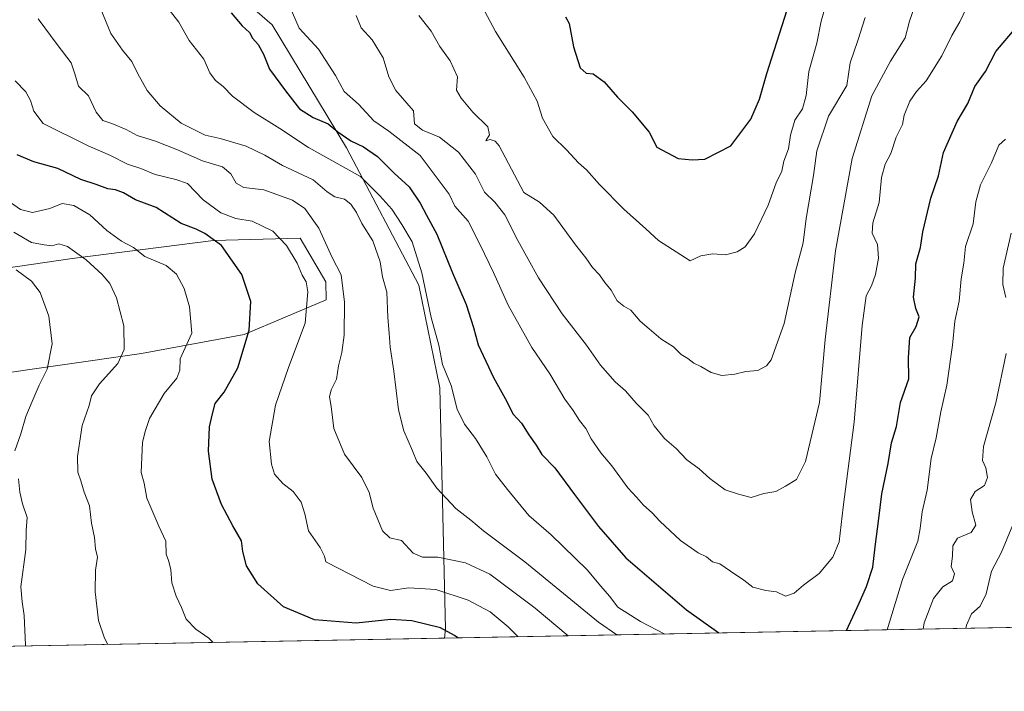
# Model space of a CAD drawing. Units: metres. Extents: x 627400 to 630854, y 4757376 to 4759754.
# Drawn here: x 628198 to 628508, y 4757376 to 4757588 of the extents above; entities that cross this region are included whole.
import ezdxf

# ---------------------------------------------------------------- set-up
doc = ezdxf.new("R2010")
doc.units = ezdxf.units.M
doc.header["$MEASUREMENT"] = 0
for name, color, linetype, lineweight in [('Arbolado forestal CxS', 92, 'Continuous', 0), ('Comarca CxS', 21, 'Continuous', 0), ('Comunidad Autónoma CxS', 142, 'Continuous', 0), ('Curva de nivel maestra', 30, 'Continuous', 30), ('Curva de nivel normal', 30, 'Continuous', 0), ('Entidad de ámbito territorial CxS', 92, 'Continuous', 0), ('Municipio CxS', 4, 'Continuous', 0), ('Prado CxS', 92, 'Continuous', 0), ('Provincia CxS', 1, 'Continuous', 0)]:
    doc.layers.add(name, color=color, linetype=linetype, lineweight=lineweight)

# ---------------------------------------------------------------- blocks, each defined once
blk = doc.blocks.new('*U8')
at = {"layer": 'Arbolado forestal CxS', "color": 92, "linetype": 'Continuous', "lineweight": 0}
blk.add_polyline3d([(628576.5444999998, 4757397.764799999, 761.3846000000049), (628331.9194, 4757393.164000001, 774.0108000000037), (628332.2670999998, 4757396.063100001, 775.3227999999945), (628330.4130999995, 4757471.906099999, 793.5727000000044), (628323.8246999999, 4757504.1231, 794.0672999999952), (628301.039, 4757547.333500001, 798.3659000000043), (628277.7367000004, 4757586.081900001, 802.5675000000047), (628247.1294, 4757612.5625, 799.3813999999985), (628217.9533000002, 4757656.8683, 792.5880000000034), (628199.4464999996, 4757706.547300001, 782.122199999998), (628161.2178999997, 4757812.8891, 746.5255999999936)], dxfattribs=at)
blk = doc.blocks.new('*U12')
at = {"layer": 'Prado CxS', "color": 92, "linetype": 'Continuous', "lineweight": 0}
blk.add_polyline3d([(628294.5346999997, 4757505.229699999, 782.0578999999999), (628294.6876999997, 4757499.5167, 781.8965000000027), (628268.8992999997, 4757488.649300001, 774.0859000000055), (628236.6189000001, 4757482.686100001, 765.7691000000051), (628186.0015000004, 4757475.4791, 754.8616999999941), (628144.0484999996, 4757440.310900001, 744.3062000000064), (628108.8976999996, 4757423.294700001, 736.9176000000007), (628083.9518999998, 4757392.6643, 731.9842999999966), (628083.9083000004, 4757388.499600001, 731.7302999999956), (628039.0921999998, 4757387.6567, 731.8390000000073), (628060.7993000001, 4757444.854699999, 739.209799999997), (628070.3479000004, 4757472.078500001, 744.0549000000028), (628097.5613000002, 4757481.152899999, 743.2023000000045), (628132.3130999999, 4757505.884099999, 748.9514999999956), (628139.5141000003, 4757501.573100001, 748.8800000000047), (628214.8256999999, 4757512.5825, 764.2428999999976), (628259.2008999997, 4757518.240499999, 774.7725999999967), (628286.5330999997, 4757518.9869, 781.9235999999946)], close=True, dxfattribs=at)

msp = doc.modelspace()

# ---------------------------------------------------------------- linework, layer by layer
at = {"layer": 'Arbolado forestal CxS', "color": 92, "linetype": 'Continuous', "lineweight": 0, "extrusion": (0.01099653510741302, 0.0002068156668665834, 0.9999395148922315), "elevation": 8667.341433343878, "flags": 128}
msp.add_lwpolyline([(628495.5811922732, 4757395.425701373), (628285.4165759495, 4757391.473301291)], dxfattribs=at)
at = {"layer": 'Arbolado forestal CxS', "color": 92, "linetype": 'Continuous', "lineweight": 0, "extrusion": (-0.1679951032289151, -0.003159589062795483, 0.9857827662766582), "elevation": -119825.0865459822, "flags": 128}
msp.add_lwpolyline([(-4744736.636347115, 707606.8951536927), (-4744736.636347116, 707355.262675734)], dxfattribs=at)
at = {"layer": 'Arbolado forestal CxS', "color": 92, "linetype": 'Continuous', "lineweight": 0}
for points in [[(628331.9194, 4757393.164100001, 774.0108000000037), (628332.2670999998, 4757396.063100001, 775.3227999999945), (628330.4130999995, 4757471.906099999, 793.5727000000044), (628323.8246999999, 4757504.1231, 794.0672999999952), (628301.039, 4757547.333500001, 798.3659000000043), (628277.7367000004, 4757586.081900001, 802.5675000000047), (628247.1294, 4757612.5625, 799.3813999999985), (628217.9533000002, 4757656.8683, 792.5880000000034), (628199.4464999996, 4757706.547300001, 782.122199999998), (628161.2178999997, 4757812.8891, 746.5255999999936), (628148.7465000004, 4757828.771299999, 741.6836000000039), (628132.8722999999, 4757829.9067, 738.923299999995), (628122.6671000002, 4757818.561899999, 739.138300000006)], [(628331.9194, 4757393.164100001, 774.0108000000037), (628332.2670999998, 4757396.063100001, 775.3227999999945), (628330.4130999995, 4757471.906099999, 793.5727000000044), (628323.8246999999, 4757504.1231, 794.0672999999952), (628301.039, 4757547.333500001, 798.3659000000043), (628277.7367000004, 4757586.081900001, 802.5675000000047), (628247.1294, 4757612.5625, 799.3813999999985), (628217.9533000002, 4757656.8683, 792.5880000000034), (628199.4464999996, 4757706.547300001, 782.122199999998), (628161.2178999997, 4757812.8891, 746.5255999999936), (628148.7465000004, 4757828.771299999, 741.6836000000039), (628132.8722999999, 4757829.9067, 738.923299999995), (628122.6671000002, 4757818.561899999, 739.138300000006)], [(628161.2178999997, 4757812.8891, 746.5255999999936), (628199.4464999996, 4757706.547300001, 782.122199999998), (628217.9533000002, 4757656.8683, 792.5880000000034), (628247.1294, 4757612.5625, 799.3813999999985), (628277.7367000004, 4757586.081900001, 802.5675000000047), (628301.039, 4757547.333500001, 798.3659000000043), (628323.8246999999, 4757504.1231, 794.0672999999952), (628330.4130999995, 4757471.906099999, 793.5727000000044), (628332.2670999998, 4757396.063100001, 775.3227999999945), (628331.9194, 4757393.164000001, 774.0108000000037), (628083.9083000004, 4757388.499600001, 731.7302999999956)], [(628083.9083000004, 4757388.499700001, 731.7302999999956), (628083.9518999998, 4757392.6643, 731.9842999999966), (628108.8976999996, 4757423.294700001, 736.9176000000007), (628144.0484999996, 4757440.310900001, 744.3062000000064), (628186.0015000004, 4757475.4791, 754.8616999999941), (628236.6189000001, 4757482.686100001, 765.7691000000051), (628268.8992999997, 4757488.649300001, 774.0859000000055), (628294.6876999997, 4757499.5167, 781.8965000000027), (628294.5346999997, 4757505.229699999, 782.0578999999999), (628286.5330999997, 4757518.9869, 781.9235999999946), (628259.2008999997, 4757518.240499999, 774.7725999999967), (628214.8256999999, 4757512.5825, 764.2428999999976), (628139.5141000003, 4757501.573100001, 748.8800000000047), (628132.3130999999, 4757505.884099999, 748.9514999999956), (628097.5613000002, 4757481.152899999, 743.2023000000045), (628070.3479000004, 4757472.078500001, 744.0549000000028), (628060.7993000001, 4757444.854699999, 739.209799999997), (628039.0921999998, 4757387.6568, 731.8390000000073)], [(628186.0015000004, 4757475.4791, 754.8616999999941), (628236.6189000001, 4757482.686100001, 765.7691000000051), (628268.8992999997, 4757488.649300001, 774.0859000000055), (628294.6876999997, 4757499.5167, 781.8965000000027), (628294.5346999997, 4757505.229699999, 782.0578999999999), (628286.5330999997, 4757518.9869, 781.9235999999946), (628259.2008999997, 4757518.240499999, 774.7725999999967), (628214.8256999999, 4757512.5825, 764.2428999999976), (628139.5141000003, 4757501.573100001, 748.8800000000047)]]:
    msp.add_polyline3d(points, dxfattribs=at)
at = {"layer": 'Comarca CxS', "color": 21, "linetype": 'Continuous', "lineweight": 0, "flags": 128}
msp.add_lwpolyline([(628553.238496545, 4757397.326492718), (627443.2300009722, 4757376.449982397), (627400.2200009727, 4759689.889982374), (627657.8984229201, 4759694.738659788), (630559.2705951073, 4759749.333133068), (630797.720000999, 4759753.819982374), (630841.8700009985, 4757440.369982398), (629600.6225088359, 4757417.025191628)], close=True, dxfattribs=at)
at = {"layer": 'Comunidad Autónoma CxS', "color": 142, "linetype": 'Continuous', "lineweight": 0, "flags": 128}
msp.add_lwpolyline([(628553.238496545, 4757397.326492718), (627443.2300009722, 4757376.449982397), (627400.2200009727, 4759689.889982374), (627657.8984229201, 4759694.738659788), (630559.2705951073, 4759749.333133068), (630797.720000999, 4759753.819982374), (630841.8700009985, 4757440.369982398), (629600.6225088359, 4757417.025191628)], close=True, dxfattribs=at)
at = {"layer": 'Curva de nivel maestra', "color": 30, "linetype": 'Continuous', "lineweight": 30, "flags": 128}
for points, elevation in [([(628264.8399999999, 4757589.8101), (628268.2300000006, 4757585.6801), (628270.5599999997, 4757583.620100001), (628271.5499999998, 4757581.890100001), (628273.3399999999, 4757579.890100001), (628274.9500000002, 4757576.790100001), (628276.8600000005, 4757572.0701), (628281.9199999999, 4757565.280099999), (628286.2400000002, 4757559.6601), (628290.54, 4757556.950099999), (628295.3600000005, 4757554.9001), (628298.2999999998, 4757552.360099999), (628302.4199999999, 4757549.5801), (628306.4299999997, 4757547.720100001), (628310.8200000003, 4757544.6501), (628316.0300000003, 4757539.360099999), (628320.7599999999, 4757535.090100001), (628324.2800000003, 4757529.960100001), (628326.2199999997, 4757526.220100001), (628329.5300000003, 4757520.200099999), (628334.3700000001, 4757508.040100001), (628338.7599999999, 4757498.100099999), (628341.04, 4757490.840100001), (628342.5199999996, 4757485.380100001), (628347.2999999998, 4757475.110099999), (628351.5599999997, 4757467.630100001), (628353.3700000001, 4757463.720100001), (628356.1100000005, 4757460.780099999), (628358.4500000002, 4757457.120100001), (628360.7400000002, 4757453.8101), (628362.5599999997, 4757450.9001), (628366.5800000001, 4757446.7501), (628372.7599999999, 4757438.3301), (628380.3799999999, 4757428.2401), (628388.9100000003, 4757418.4001), (628408, 4757402.0801), (628418.1792000001, 4757394.786599999)], 800), ([(628369.9600000001, 4757588.540100001), (628371.1699999999, 4757586.460100001), (628372.5, 4757579.170100001), (628374.54, 4757572.4801), (628376.4199999999, 4757570.840100001), (628378.7199999997, 4757570.670100001), (628382.1600000003, 4757568.170100001), (628386.3300000001, 4757563.3301), (628390.9699999997, 4757558.640100001), (628396.2400000002, 4757552.2401), (628398.7000000002, 4757547.540100001), (628405.4000000004, 4757544.030099999), (628409.7800000003, 4757543.630100001), (628413.7699999996, 4757543.840100001), (628422.0099999999, 4757548.020099999), (628428.2699999996, 4757556.340100001), (628430.9900000002, 4757562.6801), (628433.2999999998, 4757570.780099999), (628439.7100000001, 4757590.7601)], 825), ([(628458.3413000006, 4757395.5419), (628462.3600000005, 4757404.1801), (628464.6900000004, 4757409.460100001), (628466.6600000003, 4757415.5001), (628467.3499999996, 4757421.880100001), (628468.5800000001, 4757430.800100001), (628469.4900000002, 4757438.5701), (628471.4800000006, 4757448.120100001), (628472.5599999997, 4757454.640100001), (628474.04, 4757459.7401), (628475.3600000005, 4757467.280099999), (628478, 4757474.7401), (628477.8399999999, 4757481.280099999), (628478.3099999997, 4757487.7601), (628480.29, 4757491.1801), (628481.2599999999, 4757494.2301), (628480.1299999999, 4757496.800100001), (628479.4199999999, 4757500.420100001), (628480.0300000003, 4757506.340100001), (628480.1699999999, 4757510.840100001), (628481.6399999997, 4757516.050100001), (628482.4100000003, 4757520.960100001), (628484.8600000005, 4757531.5701), (628487.2999999998, 4757538.600099999), (628488.9100000003, 4757545.9101), (628493.1600000003, 4757555.6801), (628496.5599999997, 4757561.340100001), (628498.75, 4757566.6801), (628502.1299999999, 4757571.370100001), (628505.3700000001, 4757577.640100001), (628511.75, 4757585.200099999)], 800), ([(628336.0495999996, 4757393.241900001), (628335.04, 4757394.020099999), (628330.6799999997, 4757396.460100001), (628321.6299999999, 4757398.5701), (628315.04, 4757398.9901), (628304.1200000001, 4757397.860099999), (628290.9600000001, 4757398.970100001), (628281.3099999997, 4757402.9801), (628273.2199999997, 4757410.220100001), (628269.5999999996, 4757415.9301), (628268.4299999997, 4757420.440099999), (628268.0899999999, 4757423.7601), (628265.3600000005, 4757428.470100001), (628261.79, 4757435.190099999), (628258.8499999996, 4757443.200099999), (628257.6799999997, 4757451.9901), (628257.9600000001, 4757459.620100001), (628258.8899999997, 4757463.7501), (628259.7300000006, 4757466.940099999), (628262.5899999999, 4757470.5601), (628266.8700000001, 4757478.1501), (628270.5, 4757490.0101), (628270.9400000004, 4757499.0101), (628268.1699999999, 4757507.520099999), (628261.7599999999, 4757516.640100001), (628256.5499999998, 4757520.380100001), (628253.8300000001, 4757521.8201), (628249.0300000003, 4757523.530099999), (628241.25, 4757528.5801), (628234.7199999997, 4757531.0601), (628230.9400000004, 4757533.170100001), (628228.4100000003, 4757534.190099999), (628226.0099999999, 4757534.5001), (628222.2999999998, 4757535.850099999), (628217.5, 4757537.4101), (628210.2999999998, 4757540.890100001), (628202.75, 4757543.0101), (628197.4900000002, 4757545.1801)], 775), ([(628418.1792000001, 4757394.786599999), (628418.1794999996, 4757394.786400001)], 800)]:
    msp.add_lwpolyline(points, dxfattribs=dict(at, elevation=elevation))
at = {"layer": 'Curva de nivel normal', "color": 30, "linetype": 'Continuous', "lineweight": 0, "flags": 128}
for points, elevation in [([(628452.6399999997, 4757595.09), (628450.3799999999, 4757587.210000001), (628449.0099999999, 4757580.310000001), (628446.54, 4757571.34), (628445.6500000004, 4757563.779999999), (628444.5700000003, 4757559.67), (628442.1100000005, 4757556.109999999), (628440.7100000001, 4757551.369999999), (628440.0800000001, 4757547.039999999), (628438.6600000003, 4757543.180000001), (628437.9699999997, 4757540.01), (628436.2100000001, 4757536.350000001), (628433.75, 4757529.380000001), (628429.4600000001, 4757520.34), (628426.4500000002, 4757516.210000001), (628424.0099999999, 4757514.609999999), (628420.3399999999, 4757513.699999999), (628416.2699999996, 4757514.08), (628412.5800000001, 4757513.430000001), (628409.1500000004, 4757511.82), (628399.2100000001, 4757518.220000001), (628395.25, 4757521.890000001), (628388.2800000003, 4757528.09), (628380.6900000004, 4757535.810000001), (628376.6200000001, 4757540.449999999), (628374.0099999999, 4757542.66), (628370.2400000002, 4757546.74), (628365.9600000001, 4757550.960000001), (628362.6799999997, 4757556.680000001), (628361.0499999998, 4757562.050000001), (628356.9600000001, 4757569.630000001), (628347.9299999997, 4757583.939999999), (628344.5999999996, 4757590.27)], 820), ([(628282.9900000002, 4757592.189999999), (628286.2300000006, 4757585), (628292.25, 4757578.439999999), (628297.6399999997, 4757570.08), (628300.3799999999, 4757565.130000001), (628304.8799999999, 4757561.119999999), (628309.6399999997, 4757555.810000001), (628314.3499999996, 4757552.640000001), (628324.2800000003, 4757544.949999999), (628333.4199999999, 4757532.84), (628335.1100000005, 4757529), (628339.3499999996, 4757524.34), (628343.1100000005, 4757516.869999999), (628347.3200000003, 4757508.119999999), (628351.9800000006, 4757497.84), (628359.4000000004, 4757484.529999999), (628364.9900000002, 4757476.289999999), (628369.7199999997, 4757468.300000001), (628372.3700000001, 4757464.75), (628374.3899999997, 4757461.57), (628376.3499999996, 4757459.060000001), (628377.9900000002, 4757455.83), (628381.1200000001, 4757451.470000001), (628384.5499999998, 4757447.390000001), (628389.5999999996, 4757440.4), (628392.3399999999, 4757437.51), (628394.5499999998, 4757435.01), (628397.2199999997, 4757432.560000001), (628399.5999999996, 4757429.939999999), (628406.1699999999, 4757423.92), (628411.7300000006, 4757420.029999999), (628414.3499999996, 4757418.76), (628416.2000000002, 4757417.199999999), (628418.5499999998, 4757416.560000001), (628421.8499999996, 4757414.180000001), (628426.0599999997, 4757411.380000001), (628428.8799999999, 4757409.189999999), (628432.9699999997, 4757408.16), (628436.2999999998, 4757407.710000001), (628439.1299999999, 4757406.390000001), (628441.8499999996, 4757407.27), (628444.8600000005, 4757409.850000001), (628449.75, 4757413.470000001), (628454.04, 4757418.619999999), (628456.0899999999, 4757423.430000001), (628457.3499999996, 4757434.390000001), (628460.7199999997, 4757461.119999999), (628463.25, 4757491.460000001), (628464.5, 4757500.84), (628466.1799999997, 4757504), (628467.4900000002, 4757507.51), (628468.4600000001, 4757512.680000001), (628468.0599999997, 4757517), (628466.4500000002, 4757520.49), (628466.5999999996, 4757523.76), (628468.6500000004, 4757530.199999999), (628469.4199999999, 4757538.02), (628470.5, 4757542.180000001), (628472.2599999999, 4757545.550000001), (628473.9299999997, 4757550.680000001), (628475.9299999997, 4757554.680000001), (628476.5099999999, 4757557.600000001), (628478.2999999998, 4757562.07), (628480.4000000004, 4757565.100000001), (628483.3700000001, 4757568.390000001), (628488.3600000005, 4757576.34), (628491.4600000001, 4757582.680000001), (628494.0099999999, 4757587.01), (628496.1100000005, 4757591.34)], 805), ([(628304.1399999997, 4757588.970000001), (628305.7199999997, 4757585.140000001), (628309.1100000005, 4757581.310000001), (628312.5800000001, 4757575.630000001), (628314.4400000004, 4757569.66), (628316.6399999997, 4757565.390000001), (628322.1799999997, 4757559.01), (628322.4500000002, 4757554.930000001), (628324.9900000002, 4757552.949999999), (628330.3399999999, 4757550.74), (628336.3399999999, 4757545.949999999), (628341.6399999997, 4757539.09), (628344.4600000001, 4757533.430000001), (628347.7000000002, 4757530.310000001), (628350.8399999999, 4757526.26), (628354.9299999997, 4757518.199999999), (628361.4900000002, 4757506.49), (628368.8700000001, 4757495.210000001), (628376.6100000005, 4757485.279999999), (628381, 4757479.060000001), (628385.5599999997, 4757473.789999999), (628388.8499999996, 4757470.960000001), (628392.2400000002, 4757467.109999999), (628395.9199999999, 4757463.310000001), (628397.9000000004, 4757459.9), (628401.0599999997, 4757455.970000001), (628404.7599999999, 4757452.779999999), (628408.0999999996, 4757449.26), (628412.0199999996, 4757446.449999999), (628415.4100000003, 4757443.33), (628420.1699999999, 4757439.800000001), (628424.3600000005, 4757438.460000001), (628428.3399999999, 4757437.380000001), (628432.3399999999, 4757438.640000001), (628436.1100000005, 4757439.25), (628439.2000000002, 4757440.980000001), (628442.6500000004, 4757443.08), (628445.4699999997, 4757448.689999999), (628449.8300000001, 4757467.32), (628451.6399999997, 4757487.07), (628454.8700000001, 4757515.01), (628460.0999999996, 4757544.01), (628466.2800000003, 4757563.680000001), (628472.1600000003, 4757574.57), (628476.8300000001, 4757581.92), (628478.2199999997, 4757587.24), (628480.0099999999, 4757592.369999999)], 810), ([(628223.7800000003, 4757591.01), (628226.9900000002, 4757583.350000001), (628230.6100000005, 4757578.100000001), (628233.5999999996, 4757574.49), (628235.4100000003, 4757570.609999999), (628238.3499999996, 4757565.359999999), (628242.4100000003, 4757560.560000001), (628249.0300000003, 4757555.15), (628256.6699999999, 4757551.300000001), (628261.3399999999, 4757550.350000001), (628269.5599999997, 4757547.91), (628275.4199999999, 4757545.01), (628280.9400000004, 4757541.76), (628290.6399999997, 4757537.32), (628294.9800000006, 4757533.51), (628297.4299999997, 4757531.980000001), (628300.4600000001, 4757531.27), (628302.4199999999, 4757529.66), (628304.1699999999, 4757526.980000001), (628305.9299999997, 4757523.600000001), (628309.3600000005, 4757518.08), (628311.6399999997, 4757511.52), (628312.4199999999, 4757506.84), (628313.7400000002, 4757501.970000001), (628314.0300000003, 4757494.01), (628314.5199999996, 4757489.029999999), (628314.7599999999, 4757484.699999999), (628316.0099999999, 4757477.16), (628317.4000000004, 4757464.960000001), (628319.0700000003, 4757458.369999999), (628321.8600000005, 4757452.119999999), (628323.1699999999, 4757448.699999999), (628326.0999999996, 4757445.01), (628329.5199999996, 4757440.34), (628335.4699999997, 4757433.9), (628340.1399999997, 4757430.25), (628344.1600000003, 4757426.939999999), (628357.1600000003, 4757417.130000001), (628380.3799999999, 4757398.210000001), (628386.1530999999, 4757394.1841)], 790), ([(628245.2699999996, 4757590.710000001), (628248.2999999998, 4757586.92), (628251.5800000001, 4757581.109999999), (628256.1600000003, 4757575.279999999), (628258.0999999996, 4757570.99), (628259.9199999999, 4757568.560000001), (628262.25, 4757566.66), (628265.2400000002, 4757563.560000001), (628272.0099999999, 4757558.51), (628280.1500000004, 4757553.4), (628289.1299999999, 4757547.460000001), (628305.4299999997, 4757538.34), (628311.5599999997, 4757532.230000001), (628315.3300000001, 4757528.029999999), (628318.4699999997, 4757523.26), (628321.7599999999, 4757517.800000001), (628324.7400000002, 4757508.08), (628327.7400000002, 4757494.039999999), (628330.1399999997, 4757485.32), (628331.2999999998, 4757479.26), (628334, 4757472.640000001), (628335.8799999999, 4757465.210000001), (628338.1500000004, 4757460.49), (628341.6500000004, 4757455.99), (628345.2000000002, 4757450.199999999), (628347.9000000004, 4757444.779999999), (628351.6799999997, 4757439.91), (628358.4000000004, 4757431.730000001), (628365.4600000001, 4757425.67), (628376.7599999999, 4757414.619999999), (628381.0499999998, 4757409.470000001), (628383.8200000003, 4757406.34), (628386.4699999997, 4757402.92), (628393.54, 4757398.430000001), (628401.2199999997, 4757394.467499999)], 795), ([(628323.8200000003, 4757588.930000001), (628327.6699999999, 4757584.02), (628330.4800000006, 4757579.25), (628333.6900000004, 4757574.75), (628336.0199999996, 4757569.65), (628335.7000000002, 4757565.51), (628337.1600000003, 4757562.980000001), (628340.8200000003, 4757558.600000001), (628345.5700000003, 4757553.949999999), (628346.0499999998, 4757551.460000001), (628344.9500000002, 4757549.600000001), (628346.3200000003, 4757550), (628347.8899999997, 4757549.49), (628349.0800000001, 4757547.970000001), (628353.9400000004, 4757538.82), (628356.9000000004, 4757533.289999999), (628361.7800000003, 4757530.300000001), (628366.2999999998, 4757526.17), (628373.1600000003, 4757516.82), (628376.3600000005, 4757512.74), (628378.4400000004, 4757509.689999999), (628380.7000000002, 4757507.439999999), (628382.3499999996, 4757505.01), (628384.3499999996, 4757502.619999999), (628386.2300000006, 4757499.279999999), (628388.3099999997, 4757497.59), (628390.5700000003, 4757496.310000001), (628393.5, 4757492.83), (628396.2999999998, 4757490.390000001), (628399.9199999999, 4757487.279999999), (628403.9100000003, 4757484.77), (628406.3799999999, 4757482.4), (628408.4900000002, 4757481.07), (628410.3799999999, 4757479.619999999), (628412.5800000001, 4757478.600000001), (628415.7400000002, 4757476.730000001), (628419.1200000001, 4757475.789999999), (628423.2000000002, 4757476.210000001), (628426.6900000004, 4757477.01), (628430.4400000004, 4757477.33), (628433.2199999997, 4757478.82), (628434.6399999997, 4757480.66), (628438.7400000002, 4757492.16), (628442.2599999999, 4757508.08), (628444.7599999999, 4757517.470000001), (628445.6500000004, 4757525.17), (628447.9800000006, 4757538.680000001), (628449.04, 4757546.439999999), (628452.6699999999, 4757557.300000001), (628458.4199999999, 4757567.01), (628459.4800000006, 4757574.140000001), (628461.9100000003, 4757581.100000001), (628464.2100000001, 4757588.34)], 815), ([(628204.0599999997, 4757587.890000001), (628210.0099999999, 4757579.890000001), (628214.4699999997, 4757574.140000001), (628215.6399999997, 4757570.65), (628216.8099999997, 4757566.720000001), (628219.9600000001, 4757563.74), (628222.3399999999, 4757558.550000001), (628224.4100000003, 4757555.949999999), (628227.29, 4757555.060000001), (628231.7400000002, 4757553.08), (628235.1900000004, 4757551.199999999), (628240.9600000001, 4757549.41), (628247.9299999997, 4757546.720000001), (628255.79, 4757543.24), (628262.0999999996, 4757541.430000001), (628264.7300000006, 4757539.210000001), (628266.3499999996, 4757536.27), (628268.75, 4757534.9), (628275.1200000001, 4757534.130000001), (628284.0700000003, 4757530.9), (628287.9400000004, 4757528.24), (628292.3799999999, 4757522.08), (628296.5700000003, 4757512.880000001), (628299.4299999997, 4757507.430000001), (628300.4699999997, 4757498.800000001), (628300.3399999999, 4757488.430000001), (628299.6399999997, 4757483), (628298.5099999999, 4757478.850000001), (628297.9199999999, 4757474.65), (628296.2400000002, 4757471.26), (628295.6799999997, 4757469.01), (628296.25, 4757466.029999999), (628297.04, 4757459.100000001), (628300.4800000006, 4757451.029999999), (628305.8600000005, 4757443.680000001), (628308.25, 4757439.01), (628309.4199999999, 4757434.08), (628312.3600000005, 4757426.869999999), (628314.7400000002, 4757424.730000001), (628318.3399999999, 4757423.850000001), (628322.0099999999, 4757419.9), (628325.0099999999, 4757418.640000001), (628329.7999999998, 4757418.59), (628338.5199999996, 4757416.869999999), (628346.1500000004, 4757413.24), (628360.4199999999, 4757402.609999999), (628370.8178000003, 4757393.8957)], 785), ([(628355.1289999997, 4757393.600600001), (628351.9600000001, 4757396.710000001), (628346.3099999997, 4757401.480000001), (628339.3700000001, 4757405.060000001), (628329.1399999997, 4757408.49), (628320.7100000001, 4757409.02), (628314.8700000001, 4757408.16), (628309.4500000002, 4757409.5), (628294.5499999998, 4757417.119999999), (628294.1799999997, 4757418.980000001), (628292.8200000003, 4757421.66), (628289.0999999996, 4757426.9), (628287.9400000004, 4757432.279999999), (628286.7999999998, 4757435.890000001), (628284.25, 4757439.25), (628281.0999999996, 4757441.850000001), (628278.4400000004, 4757444.77), (628277.4400000004, 4757447.930000001), (628276.7000000002, 4757455.01), (628278.7000000002, 4757466.42), (628282.8399999999, 4757478.300000001), (628288.0599999997, 4757492.180000001), (628288.9400000004, 4757502.119999999), (628288.3700000001, 4757505.25), (628287.1399999997, 4757507.32), (628285.5300000003, 4757511.119999999), (628282.1600000003, 4757516.65), (628277.8600000005, 4757521.119999999), (628271.4400000004, 4757524.34), (628266.2300000006, 4757525.119999999), (628261.5499999998, 4757526.890000001), (628255.9600000001, 4757530.960000001), (628251.0999999996, 4757536.100000001), (628247.3600000005, 4757537.359999999), (628240.9299999997, 4757539.01), (628236.3399999999, 4757540.83), (628232.1900000004, 4757542.180000001), (628226.8600000005, 4757544.960000001), (628219.8300000001, 4757547.980000001), (628205.7000000002, 4757554.980000001), (628202.6699999999, 4757558.91), (628201.6399999997, 4757562.289999999), (628200.2199999997, 4757564.949999999), (628196.9000000004, 4757568.470000001)], 780), ([(628471.1509999996, 4757395.7827), (628475.9600000001, 4757411.65), (628480.79, 4757423.630000001), (628481.5300000003, 4757427.619999999), (628482.2100000001, 4757432.92), (628483.7000000002, 4757439.66), (628484.9800000006, 4757449.630000001), (628486.5300000003, 4757456.180000001), (628488.0599999997, 4757464.380000001), (628489.9699999997, 4757472.680000001), (628491.7199999997, 4757485.32), (628492.4800000006, 4757492.869999999), (628493.7599999999, 4757499.100000001), (628494.3899999997, 4757506.199999999), (628495.25, 4757511.119999999), (628495.8399999999, 4757516.310000001), (628498.2300000006, 4757523.470000001), (628499.0800000001, 4757530.42), (628500.5499999998, 4757535.680000001), (628503.9199999999, 4757542.680000001), (628506.29, 4757548.15), (628508.3300000001, 4757550.09)], 795), ([(628195.4199999999, 4757530.210000001), (628198.4800000006, 4757527.970000001), (628202.3499999996, 4757527.01), (628207.7999999998, 4757528.279999999), (628211.6100000005, 4757529.82), (628215.3200000003, 4757529.279999999), (628220.3700000001, 4757526.289999999), (628225.7000000002, 4757521.41), (628230.2599999999, 4757517.970000001), (628234.04, 4757516.01), (628237.6699999999, 4757513.220000001), (628244.3600000005, 4757510.369999999), (628247.6500000004, 4757507.66), (628250.0499999998, 4757503.09), (628251.6699999999, 4757497.350000001), (628252.4400000004, 4757489.08), (628248.7599999999, 4757480.980000001), (628248.6799999997, 4757477.4), (628247.7000000002, 4757474.890000001), (628243.7300000006, 4757470.060000001), (628239.1200000001, 4757462.279999999), (628237.8099999997, 4757458.5), (628236.9400000004, 4757454.850000001), (628236.4800000006, 4757445.24), (628237.4800000006, 4757441.92), (628238.3099999997, 4757437.220000001), (628242.0599999997, 4757428.4), (628244.2599999999, 4757423.65), (628244.3799999999, 4757419.58), (628245.0999999996, 4757417.550000001), (628245.79, 4757414.730000001), (628246.1200000001, 4757410.529999999), (628247.4699999997, 4757406.32), (628249.1299999999, 4757402.84), (628250.5999999996, 4757399.109999999), (628253.6399999997, 4757395.970000001), (628257.8099999997, 4757393.140000001), (628259.1787, 4757391.796)], 770), ([(628226.0371000003, 4757391.172700001), (628224.9800000006, 4757393.15), (628223.0300000003, 4757398.699999999), (628221.9900000002, 4757407.720000001), (628222.1699999999, 4757414.58), (628222.79, 4757418.680000001), (628222.0999999996, 4757421.289999999), (628221.7800000003, 4757424.810000001), (628220.9000000004, 4757429.33), (628220.2000000002, 4757434.82), (628218.54, 4757439.050000001), (628217.4900000002, 4757442.680000001), (628216.5199999996, 4757445.34), (628216.4600000001, 4757450.34), (628217.8899999997, 4757460.01), (628220.1699999999, 4757466.380000001), (628220.8799999999, 4757469.380000001), (628223.3799999999, 4757473.17), (628229.1600000003, 4757479.49), (628231.1799999997, 4757483.91), (628231.04, 4757491.380000001), (628228.75, 4757500.16), (628226.6600000003, 4757504.720000001), (628224.2599999999, 4757507.539999999), (628219.2300000006, 4757512.15), (628213.3399999999, 4757516.34), (628210.5999999996, 4757517.140000001), (628208.4000000004, 4757516.529999999), (628206.0099999999, 4757516.859999999), (628202.0199999996, 4757517.600000001), (628196.4100000003, 4757520.789999999)], 765), ([(628508.4400000004, 4757500.33), (628507.5800000001, 4757504.4), (628507.6600000003, 4757509.52), (628510.1100000005, 4757520.480000001)], 790), ([(628197.1399999997, 4757509.02), (628202.04, 4757505.42), (628204.7599999999, 4757501.91), (628207.4199999999, 4757494.4), (628208.54, 4757485.75), (628206.9600000001, 4757477.800000001), (628204.3799999999, 4757472.730000001), (628202.25, 4757467.560000001), (628200.1600000003, 4757462.82), (628198.6200000001, 4757457.439999999), (628196.7300000006, 4757452.08)], 760), ([(628482.4578999998, 4757395.9954), (628482.79, 4757398.029999999), (628485.7000000002, 4757405.630000001), (628488.6699999999, 4757409.279999999), (628491.75, 4757411.140000001), (628492.3700000001, 4757413.369999999), (628491.2699999996, 4757415.680000001), (628491.6699999999, 4757418.970000001), (628491.8399999999, 4757422.199999999), (628493.2300000006, 4757424.58), (628497.54, 4757426.350000001), (628499.0099999999, 4757428.680000001), (628497.8799999999, 4757432.869999999), (628497.3899999997, 4757436.730000001), (628498.8200000003, 4757439.24), (628501.8200000003, 4757441.210000001), (628502.6699999999, 4757443.67), (628502.1900000004, 4757446.76), (628501.1200000001, 4757449.029999999), (628501.4199999999, 4757453.439999999), (628505.3499999996, 4757467.17), (628508.5599999997, 4757482.680000001)], 790), ([(628197.9000000004, 4757443.300000001), (628198.2800000003, 4757439.09), (628199.1500000004, 4757435.380000001), (628200.6200000001, 4757431.100000001), (628200.3600000005, 4757427.01), (628200.1900000004, 4757421.01), (628198.6500000004, 4757409.34), (628199, 4757404.59), (628199.7300000006, 4757400.33), (628200.0700000003, 4757391), (628200.2185000004, 4757390.687100001)], 760), ([(628495.9249, 4757396.2487), (628496.0899999999, 4757397.210000001), (628497.7100000001, 4757400.84), (628500.4500000002, 4757403.210000001), (628502.29, 4757407.15), (628503.9800000006, 4757414.210000001), (628507.1100000005, 4757420.220000001), (628510.6299999999, 4757428.83)], 785)]:
    msp.add_lwpolyline(points, dxfattribs=dict(at, elevation=elevation))
at = {"layer": 'Entidad de ámbito territorial CxS', "color": 92, "linetype": 'Continuous', "lineweight": 0, "flags": 128}
msp.add_lwpolyline([(628553.238496545, 4757397.326492718), (627443.2300009722, 4757376.449982397)], dxfattribs=at)
at = {"layer": 'Municipio CxS', "color": 4, "linetype": 'Continuous', "lineweight": 0, "flags": 128}
msp.add_lwpolyline([(628553.238496545, 4757397.326492718), (627443.2300009722, 4757376.449982397), (627400.2200009727, 4759689.889982374), (627657.8984229201, 4759694.738659788), (630559.2705951073, 4759749.333133068), (630797.720000999, 4759753.819982374), (630841.8700009985, 4757440.369982398), (629600.6225088359, 4757417.025191628)], close=True, dxfattribs=at)
at = {"layer": 'Prado CxS', "color": 92, "linetype": 'Continuous', "lineweight": 0}
msp.add_polyline3d([(628083.9083000004, 4757388.499700001, 731.7302999999956), (628083.9518999998, 4757392.6643, 731.9842999999966), (628108.8976999996, 4757423.294700001, 736.9176000000007), (628144.0484999996, 4757440.310900001, 744.3062000000064), (628186.0015000004, 4757475.4791, 754.8616999999941), (628236.6189000001, 4757482.686100001, 765.7691000000051), (628268.8992999997, 4757488.649300001, 774.0859000000055), (628294.6876999997, 4757499.5167, 781.8965000000027), (628294.5346999997, 4757505.229699999, 782.0578999999999), (628286.5330999997, 4757518.9869, 781.9235999999946), (628259.2008999997, 4757518.240499999, 774.7725999999967), (628214.8256999999, 4757512.5825, 764.2428999999976), (628139.5141000003, 4757501.573100001, 748.8800000000047), (628132.3130999999, 4757505.884099999, 748.9514999999956), (628097.5613000002, 4757481.152899999, 743.2023000000045), (628070.3479000004, 4757472.078500001, 744.0549000000028), (628060.7993000001, 4757444.854699999, 739.209799999997), (628039.0921999998, 4757387.6568, 731.8390000000073)], dxfattribs=at)
at = {"layer": 'Provincia CxS', "color": 1, "linetype": 'Continuous', "lineweight": 0, "flags": 128}
msp.add_lwpolyline([(628553.238496545, 4757397.326492718), (627443.2300009722, 4757376.449982397), (627400.2200009727, 4759689.889982374), (627657.8984229201, 4759694.738659788), (630559.2705951073, 4759749.333133068), (630797.720000999, 4759753.819982374), (630841.8700009985, 4757440.369982398), (629600.6225088359, 4757417.025191628)], close=True, dxfattribs=at)

# ---------------------------------------------------------------- block references
at = {"layer": 'Arbolado forestal CxS', "color": 92, "linetype": 'Continuous', "lineweight": 0}
msp.add_blockref('*U8', (0, 0), dxfattribs=at)
at = {"layer": 'Prado CxS', "color": 92, "linetype": 'Continuous', "lineweight": 0}
msp.add_blockref('*U12', (0, 0), dxfattribs=at)

doc.saveas('drawing.dxf')
